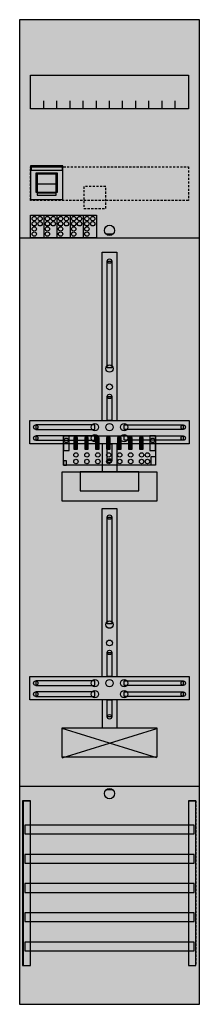
# Model space of a CAD drawing. Extents: x 0 to 25, y 0 to 135.
import ezdxf

# ---------------------------------------------------------------- set-up
doc = ezdxf.new("R2010")
doc.units = 0
doc.linetypes.add('L000000020000FFFFFF', pattern=[0])
doc.linetypes.add('L014100020032000000', pattern=[0.5, 0.3, -0.2])
doc.layers.get('0').update_dxf_attribs({"linetype": 'CONTINUOUS'})
for name, color, linetype in [('1', 7, 'CONTINUOUS'), ('2', 7, 'CONTINUOUS'), ('30', 7, 'CONTINUOUS'), ('31', 7, 'CONTINUOUS'), ('58', 7, 'CONTINUOUS')]:
    doc.layers.add(name, color=color, linetype=linetype)

# ---------------------------------------------------------------- blocks, each defined once
blk = doc.blocks.new('df19q11')
at = {"layer": '1', "color": 7, "linetype": 'CONTINUOUS'}
for p, q in [((13, 105.5), (12, 105.5)), ((6, 33.9), (19, 37.9)), ((19, 33.9), (6, 37.9)), ((13, 29.5), (12, 29.5))]:
    blk.add_line(p, q, dxfattribs=at)
for points in [[(24.8, 0.2), (24.8, 134.8), (0.2, 134.8), (0.2, 0.2)], [(23.3, 127.2), (23.3, 122.6), (1.7, 122.6), (1.7, 127.2)], [(12.2, 87.2), (12.2, 101.8), (12.8, 101.8), (12.8, 87.2)], [(12.2, 80), (12.2, 83.3), (12.8, 83.3), (12.8, 80)], [(23.4, 80), (23.4, 76.8), (1.6, 76.8), (1.6, 80)], [(10.5, 78.8), (10.5, 79.4), (2.4, 79.4), (2.4, 78.8)], [(14.5, 78.8), (14.5, 79.4), (22.6, 79.4), (22.6, 78.8)], [(10.5, 77.3), (10.5, 77.9), (2.4, 77.9), (2.4, 77.3)], [(12.2, 74.5), (12.2, 76.8), (12.8, 76.8), (12.8, 74.5)], [(14.5, 77.3), (14.5, 77.9), (22.6, 77.9), (22.6, 77.3)], [(19, 73), (19, 69), (6, 69), (6, 73)], [(16.5, 70.4), (16.5, 73), (8.5, 73), (8.5, 70.4)], [(12.2, 52.2), (12.2, 66.8), (12.8, 66.8), (12.8, 52.2)], [(12.2, 45), (12.2, 48.3), (12.8, 48.3), (12.8, 45)], [(23.4, 45), (23.4, 41.8), (1.6, 41.8), (1.6, 45)], [(10.5, 43.8), (10.5, 44.4), (2.4, 44.4), (2.4, 43.8)], [(14.5, 43.8), (14.5, 44.4), (22.6, 44.4), (22.6, 43.8)], [(10.5, 42.3), (10.5, 42.9), (2.4, 42.9), (2.4, 42.3)], [(12.2, 39.5), (12.2, 41.8), (12.8, 41.8), (12.8, 39.5)], [(14.5, 42.3), (14.5, 42.9), (22.6, 42.9), (22.6, 42.3)], [(19, 38), (19, 34), (6, 34), (6, 38)]]:
    blk.add_lwpolyline(points, close=True, dxfattribs=at)
for points in [[(3.5, 122.6), (3.5, 123.7)], [(5.3, 122.6), (5.3, 123.7), (5.3, 123.7)], [(7.1, 122.6), (7.1, 123.7)], [(8.9, 122.6), (8.9, 123.7)], [(10.7, 122.6), (10.7, 123.7)], [(12.5, 122.6), (12.5, 123.7)], [(14.3, 122.6), (14.3, 123.7)], [(16.1, 122.6), (16.1, 123.7)], [(17.9, 122.6), (17.9, 123.7)], [(19.7, 122.6), (19.7, 123.7)], [(21.5, 122.6), (21.5, 123.7)], [(0.2, 105), (24.8, 105)], [(11.5, 80), (11.5, 103), (13.5, 103), (13.5, 80)], [(11.5, 76.8), (11.5, 73)], [(13.5, 76.8), (13.5, 73)], [(11.5, 45), (11.5, 68), (13.5, 68), (13.5, 45)], [(11.5, 41.8), (11.5, 38)], [(13.5, 41.8), (13.5, 38)], [(0.2, 30), (24.8, 30)]]:
    blk.add_lwpolyline(points, dxfattribs=at)
at = {"layer": '1', "color": 7, "linetype": 'L014100020032000000'}
blk.add_lwpolyline([(23.3, 114.7), (23.3, 110.1), (1.7, 110.1), (1.7, 114.7)], close=True, dxfattribs=at)
at = {"layer": '1', "color": 7, "linetype": 'CONTINUOUS'}
for centre, radius in [((12.5, 106), 0.7), ((12.5, 101.8), 0.3), ((12.5, 87.1), 0.5), ((12.5, 84.6), 0.4), ((12.5, 83.3), 0.3), ((10.5, 79.1), 0.5), ((12.5, 79.1), 0.5), ((12.5, 79.1), 0.5), ((14.5, 79.1), 0.5), ((2.4, 79.1), 0.3), ((10.5, 77.6), 0.5), ((14.5, 77.6), 0.5), ((22.6, 79.1), 0.3), ((2.4, 77.6), 0.3), ((22.6, 77.6), 0.3), ((12.5, 74.5), 0.3), ((12.5, 66.8), 0.3), ((12.5, 52.1), 0.5), ((12.5, 49.6), 0.4), ((12.5, 48.3), 0.3), ((10.5, 44.1), 0.5), ((12.5, 44.1), 0.5), ((12.5, 44.1), 0.5), ((14.5, 44.1), 0.5), ((2.4, 44.1), 0.3), ((10.5, 42.6), 0.5), ((14.5, 42.6), 0.5), ((22.6, 44.1), 0.3), ((2.4, 42.6), 0.3), ((22.6, 42.6), 0.3), ((12.5, 39.5), 0.3), ((12.5, 29), 0.7)]:
    blk.add_circle(centre, radius, dxfattribs=at)
at = {"layer": '1', "color": 255, "linetype": 'CONTINUOUS'}
blk.add_solid([(24.8, 0.2), (24.8, 134.8), (0.2, 0.2), (0.2, 134.8)], dxfattribs=at)
at = {"layer": '1', "color": 7, "linetype": 'CONTINUOUS'}
for points in [[(12.2, 87.2), (12.2, 101.8), (12.8, 87.2), (12.8, 101.8)], [(12.2, 80), (12.2, 83.3), (12.8, 80), (12.8, 83.3)], [(10.5, 78.8), (10.5, 79.4), (2.4, 78.8), (2.4, 79.4)], [(14.5, 78.8), (14.5, 79.4), (22.6, 78.8), (22.6, 79.4)], [(10.5, 77.3), (10.5, 77.9), (2.4, 77.3), (2.4, 77.9)], [(12.2, 74.5), (12.2, 76.8), (12.8, 74.5), (12.8, 76.8)], [(14.5, 77.3), (14.5, 77.9), (22.6, 77.3), (22.6, 77.9)], [(12.2, 52.2), (12.2, 66.8), (12.8, 52.2), (12.8, 66.8)], [(12.2, 45), (12.2, 48.3), (12.8, 45), (12.8, 48.3)], [(10.5, 43.8), (10.5, 44.4), (2.4, 43.8), (2.4, 44.4)], [(14.5, 43.8), (14.5, 44.4), (22.6, 43.8), (22.6, 44.4)], [(10.5, 42.3), (10.5, 42.9), (2.4, 42.3), (2.4, 42.9)], [(12.2, 39.5), (12.2, 41.8), (12.8, 39.5), (12.8, 41.8)], [(14.5, 42.3), (14.5, 42.9), (22.6, 42.3), (22.6, 42.9)]]:
    blk.add_solid(points, dxfattribs=at)
at = {"layer": '2', "color": 7, "linetype": 'CONTINUOUS'}
blk.add_line((5.2, 112.3), (2.6, 112.3), dxfattribs=at)
for points in [[(6.1, 110.2), (6.1, 114.8), (1.7, 114.8), (1.7, 110.2)], [(1.8, 114.2), (1.8, 114.7), (6, 114.7), (6, 114.2)], [(5.4, 111.2), (5.4, 113.8), (2.4, 113.8), (2.4, 111.2)], [(5.2, 110.8), (5.2, 113.7), (2.6, 113.7), (2.6, 110.8)], [(5.2, 110.8), (5.2, 111.1), (2.6, 111.1), (2.6, 110.8)], [(1.7, 105), (1.7, 108.1), (10.7, 108.1), (10.7, 105)], [(18.8, 77.9), (18.8, 73.9), (6.2, 73.9), (6.2, 77.9)], [(7, 75.9), (7, 77.9), (6.2, 77.9), (6.2, 75.9)], [(8.1, 76.1), (8.1, 77.7), (7.6, 77.7), (7.6, 76.1)], [(9.6, 76.1), (9.6, 77.7), (9.1, 77.7), (9.1, 76.1)], [(11.1, 76.1), (11.1, 77.7), (10.6, 77.7), (10.6, 76.1)], [(12.6, 76.1), (12.6, 77.7), (12.1, 77.7), (12.1, 76.1)], [(14.1, 76.1), (14.1, 77.7), (13.6, 77.7), (13.6, 76.1)], [(15.6, 76.1), (15.6, 77.7), (15.1, 77.7), (15.1, 76.1)], [(17.1, 76.1), (17.1, 77.7), (16.6, 77.7), (16.6, 76.1)], [(18.8, 75.9), (18.8, 77.9), (18, 77.9), (18, 75.9)], [(6.6, 73.9), (6.6, 74.5), (6.2, 74.5), (6.2, 73.9)], [(18.2, 73.9), (18.2, 75.1), (18.8, 75.1), (18.8, 73.9)]]:
    blk.add_lwpolyline(points, close=True, dxfattribs=at)
for points in [[(2.6, 113.8), (2.6, 111.2)], [(5.2, 113.8), (5.2, 111.2)], [(3.5, 108.1), (3.5, 105)], [(5.3, 108.1), (5.3, 105)], [(7.1, 108.1), (7.1, 105)], [(8.9, 108.1), (8.9, 105)]]:
    blk.add_lwpolyline(points, dxfattribs=at)
at = {"layer": '2', "color": 7, "linetype": 'L014100020032000000'}
blk.add_lwpolyline([(12, 109), (12, 112), (9, 112), (9, 109)], close=True, dxfattribs=at)
at = {"layer": '2', "color": 7, "linetype": 'CONTINUOUS'}
for centre in [(2.2, 107.6), (3, 107.6), (4, 107.6), (4.8, 107.6), (5.8, 107.6), (6.6, 107.6), (7.6, 107.6), (8.4, 107.6), (9.4, 107.6), (10.2, 107.6), (2.2, 106.9), (2.2, 106.2), (3, 106.9), (4, 106.9), (4, 106.2), (4.8, 106.9), (5.8, 106.9), (5.8, 106.2), (6.6, 106.9), (7.6, 106.9), (7.6, 106.2), (8.4, 106.9), (9.4, 106.9), (9.4, 106.2), (10.2, 106.9), (2.2, 105.5), (4, 105.5), (5.8, 105.5), (7.6, 105.5), (9.4, 105.5), (6.6, 77.3), (18.4, 77.3), (7.9, 75.3), (9.4, 75.3), (10.9, 75.3), (12.4, 75.3), (13.9, 75.3), (15.4, 75.3), (16.9, 75.3), (17.7, 75.3), (7.9, 74.4), (9.4, 74.4), (10.9, 74.4), (12.4, 74.4), (13.9, 74.4), (15.4, 74.4), (16.9, 74.4), (17.7, 74.4)]:
    blk.add_circle(centre, 0.3, dxfattribs=at)
at = {"layer": '2', "color": 255, "linetype": 'CONTINUOUS'}
for points in [[(6.1, 110.2), (6.1, 114.8), (1.7, 110.2), (1.7, 114.8)], [(5.2, 110.8), (5.2, 113.7), (2.6, 110.8), (2.6, 113.7)], [(1.7, 105), (1.7, 108.1), (10.7, 105), (10.7, 108.1)], [(18.8, 77.9), (18.8, 73.9), (6.2, 77.9), (6.2, 73.9)]]:
    blk.add_solid(points, dxfattribs=at)
at = {"layer": '2', "color": 1, "linetype": 'CONTINUOUS'}
blk.add_solid([(1.8, 114.2), (1.8, 114.7), (6, 114.2), (6, 114.7)], dxfattribs=at)
at = {"layer": '2', "color": 255, "linetype": 'L014100020032000000'}
blk.add_solid([(12, 109), (12, 112), (9, 109), (9, 112)], dxfattribs=at)
at = {"layer": '2', "color": 7, "linetype": 'CONTINUOUS'}
for points in [[(5.2, 110.8), (5.2, 111.1), (2.6, 110.8), (2.6, 111.1)], [(8.1, 76.1), (8.1, 77.7), (7.6, 76.1), (7.6, 77.7)], [(9.6, 76.1), (9.6, 77.7), (9.1, 76.1), (9.1, 77.7)], [(11.1, 76.1), (11.1, 77.7), (10.6, 76.1), (10.6, 77.7)], [(12.6, 76.1), (12.6, 77.7), (12.1, 76.1), (12.1, 77.7)], [(14.1, 76.1), (14.1, 77.7), (13.6, 76.1), (13.6, 77.7)], [(15.6, 76.1), (15.6, 77.7), (15.1, 76.1), (15.1, 77.7)], [(17.1, 76.1), (17.1, 77.7), (16.6, 76.1), (16.6, 77.7)]]:
    blk.add_solid(points, dxfattribs=at)
at = {"layer": '30', "color": 7, "linetype": 'CONTINUOUS'}
for points in [[(1.7, 5.5), (1.7, 28), (0.7, 28), (0.7, 5.5)], [(24.3, 5.5), (24.3, 28), (23.3, 28), (23.3, 5.5)]]:
    blk.add_lwpolyline(points, close=True, dxfattribs=at)
at = {"layer": '30', "color": 255, "linetype": 'CONTINUOUS'}
for points in [[(1.7, 5.5), (1.7, 28), (0.7, 5.5), (0.7, 28)], [(24.3, 5.5), (24.3, 28), (23.3, 5.5), (23.3, 28)]]:
    blk.add_solid(points, dxfattribs=at)
at = {"layer": '31', "color": 7, "linetype": 'CONTINUOUS'}
for p, q in [((0.7, 28), (1.7, 28)), ((23.3, 28), (24.3, 28)), ((0.7, 5.5), (1.7, 5.5)), ((23.3, 5.5), (24.3, 5.5))]:
    blk.add_line(p, q, dxfattribs=at)
at = {"layer": '31', "color": 7, "linetype": 'L014100020032000000'}
for p, q in [((0.7, 28), (0.7, 5.5)), ((23.3, 28), (23.3, 5.5)), ((24.3, 28), (24.3, 5.5))]:
    blk.add_line(p, q, dxfattribs=at)
at = {"layer": '31', "color": 255, "linetype": 'L000000020000FFFFFF'}
for points in [[(1.7, 5.5), (1.7, 28), (0.6, 28), (0.6, 5.5)], [(1.7, 5.5), (1.7, 28), (0.7, 28), (0.7, 5.5)], [(24.3, 5.5), (24.3, 28), (23.3, 28), (23.3, 5.5)]]:
    blk.add_lwpolyline(points, close=True, dxfattribs=at)
for points in [[(1.7, 5.5), (1.7, 28), (0.6, 5.5), (0.6, 28)], [(1.7, 5.5), (1.7, 28), (0.7, 5.5), (0.7, 28)], [(24.3, 5.5), (24.3, 28), (23.3, 5.5), (23.3, 28)]]:
    blk.add_solid(points, dxfattribs=at)
at = {"layer": '58', "color": 7, "linetype": 'CONTINUOUS'}
for points in [[(24.1, 23.5), (24.1, 24.7), (0.9, 24.7), (0.9, 23.5)], [(24.1, 19.5), (24.1, 20.7), (0.9, 20.7), (0.9, 19.5)], [(24.1, 15.5), (24.1, 16.7), (0.9, 16.7), (0.9, 15.5)], [(24.1, 11.5), (24.1, 12.7), (0.9, 12.7), (0.9, 11.5)], [(24.1, 7.5), (24.1, 8.7), (0.9, 8.7), (0.9, 7.5)]]:
    blk.add_lwpolyline(points, close=True, dxfattribs=at)
at = {"layer": '58', "color": 30, "linetype": 'CONTINUOUS'}
for points in [[(24.1, 23.5), (24.1, 24.7), (0.9, 23.5), (0.9, 24.7)], [(24.1, 19.5), (24.1, 20.7), (0.9, 19.5), (0.9, 20.7)], [(24.1, 15.5), (24.1, 16.7), (0.9, 15.5), (0.9, 16.7)], [(24.1, 11.5), (24.1, 12.7), (0.9, 11.5), (0.9, 12.7)], [(24.1, 7.5), (24.1, 8.7), (0.9, 7.5), (0.9, 8.7)]]:
    blk.add_solid(points, dxfattribs=at)

msp = doc.modelspace()

# ---------------------------------------------------------------- block references
msp.add_blockref('df19q11', (0, 0))

doc.saveas('drawing.dxf')
